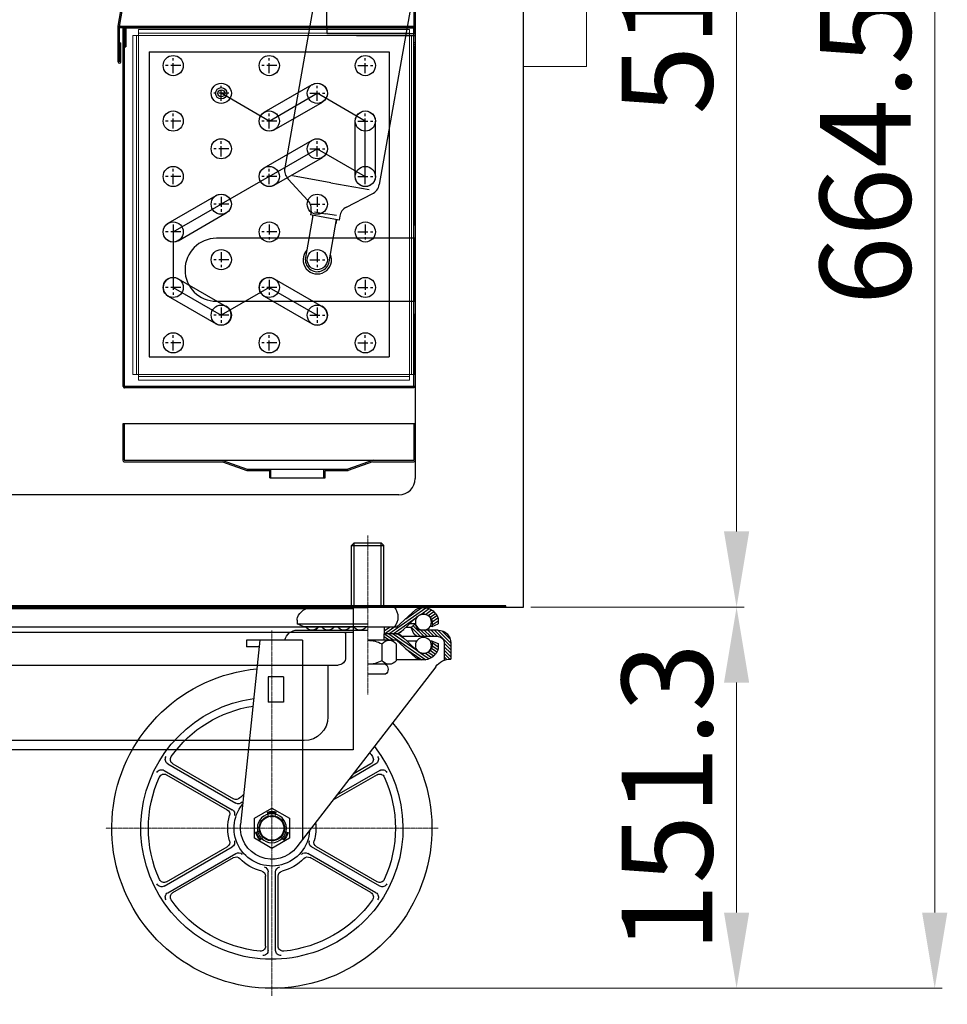
# Model space of a CAD drawing. Units: millimetres. Extents: x 49159 to 52570, y -138318 to -135613.
# Drawn here: x 52202 to 52570, y -138219 to -137828 of the extents above; entities that cross this region are included whole.
import ezdxf
from ezdxf.lldxf.tags import DXFTag

# ---------------------------------------------------------------- set-up
doc = ezdxf.new("R2010")
doc.units = ezdxf.units.MM
doc.linetypes.add('CENTER', pattern=[7, 4, -1, 1, -1])
doc.linetypes.add('CENTER2', pattern=[1.125, 0.75, -0.125, 0.125, -0.125])
for name, color, linetype in [('1', 4, 'Continuous'), ('6', 2, 'Continuous'), ('Evap 60 48', 7, 'Continuous'), ('EVAP_DUCT_82_96', 7, 'Continuous'), ('EVAP_FAN_DUCT_NE', 7, 'Continuous'), ('GEARBOX-상', 7, 'Continuous')]:
    doc.layers.add(name, color=color, linetype=linetype)
for name, color, linetype, lineweight in [('AM_4', 3, 'Continuous', 25), ('AM_4N', 3, 'Continuous', 25), ('C', 1, 'CENTER2', 13), ('DI', 3, 'Continuous', 18), ('DR', 7, 'Continuous', 25), ('粗实线', 7, 'Continuous', 25)]:
    doc.layers.add(name, color=color, linetype=linetype, lineweight=lineweight)
doc.styles.get("Standard").update_dxf_attribs({"font": 'arial.ttf'})
tags = doc.linetypes.add('HIDDEN2', pattern=[4.7625, 3.175, -1.5875]).pattern_tags.tags
tags[6:7] = [DXFTag(74, 4), DXFTag(75, 0), DXFTag(340, '0'), DXFTag(46, 0.0), DXFTag(50, 0.0), DXFTag(44, 0.0), DXFTag(45, 0.0)]
tags[4:5] = [DXFTag(74, 4), DXFTag(75, 0), DXFTag(340, '0'), DXFTag(46, 0.0), DXFTag(50, 0.0), DXFTag(44, 0.0), DXFTag(45, 0.0)]
doc.dimstyles.new('AM_ISO$0', dxfattribs={"dimtxt": 3.5, "dimasz": 2.5, "dimexe": 1, "dimexo": 1, "dimgap": 1.5, "dimtad": 1, "dimdec": 1, "dimdsep": 46, "dimtxsty": 'Standard', "dimcen": 0, "dimclrd": 256, "dimclre": 256, "dimclrt": 2, "dimadec": 0, "dimazin": 2, "dimtp": 0.1, "dimtm": 0.1, "dimtfac": 0.71, "dimtdec": 1, "dimtmove": 0, "dimatfit": 3, "dimfxl": 1, "dimlwd": -1, "dimlwe": -1, "dimarcsym": 0})

# ---------------------------------------------------------------- blocks, each defined once
blk = doc.blocks.new('SFDQWEWQEWQEWQ')
for p, q in [((120870.5, -52720.83), (120870, -52720.83)), ((120870, -52720.83), (120870, -53455.33)), ((120870.5, -52720.83), (120870.5, -53455.33)), ((120870.5, -53455.33), (120870, -53455.33))]:
    blk.add_line(p, q)
blk = doc.blocks.new('SDFWQEQWEWQEWQEWQ')
at = {"layer": 'GEARBOX-상', "color": 4}
for p, q in [((119832.61, -53021.67, 0), (119849.59, -52925.39, 0)), ((119833.6, -53021.84, 0), (119850.58, -52925.56, 0)), ((119834.58, -53022.01, 0), (119851.56, -52925.74, 0)), ((119855.51, -52926.35, 0), (119838.52, -53022.71, 0)), ((119855.51, -52926.4, 0), (119838.97, -53020.2, 0)), ((119856.5, -52926.52, 0), (119839.52, -53022.83, 0)), ((119856.49, -52926.57, 0), (119839.95, -53020.37, 0)), ((119857.48, -52926.7, 0), (119840.5, -53023.01, 0)), ((119857.48, -52926.75, 0), (119840.94, -53020.54, 0)), ((119827.2, -53020.71, 0), (119843.5, -52928.23, 0)), ((119828.63, -53018.32, 0), (119844.49, -52928.41, 0)), ((119829.17, -53021.06, 0), (119845.47, -52928.58, 0)), ((119861.42, -52927.39, 0), (119844.43, -53023.75, 0)), ((119861.41, -52927.44, 0), (119844.88, -53021.24, 0)), ((119862.41, -52927.56, 0), (119845.43, -53023.87, 0)), ((119862.4, -52927.61, 0), (119845.86, -53021.41, 0)), ((119863.39, -52927.74, 0), (119846.41, -53024.05, 0)), ((119863.38, -52927.79, 0), (119846.84, -53021.58, 0)), ((119821.78, -53019.75, 0), (119836.86, -52934.24, 0)), ((119823.22, -53017.37, 0), (119837.84, -52934.42, 0)), ((119823.75, -53020.1, 0), (119838.83, -52934.59, 0)), ((119866.8, -52937.21, 0), (119864.23, -52951.77, 0)), ((119868.03, -52937.43, 0), (119865.46, -52952.01, 0)), ((119869.26, -52937.64, 0), (119866.7, -52952.2, 0)), ((119816.81, -53016.29, 0), (119830.23, -52940.17, 0)), ((119817.79, -53016.46, 0), (119831.2, -52940.43, 0)), ((119818.34, -53019.15, 0), (119832.19, -52940.6, 0)), ((119826.15, -52968.13, 0), (119850.9, -52952.79, 0)), ((119827.35, -52968.53, 0), (119850.76, -52954.02, 0)), ((119863.34, -52952.39, 0), (119862.83, -52952.31, 0)), ((119828.55, -52968.92, 0), (119850.57, -52955.27, 0)), ((119862.9, -52954.86, 0), (119862.5, -52954.79, 0)), ((119824.56, -52972.35, 0), (119802.96, -53094.83, 0)), ((119806.69, -53059.28, 0), (119821.57, -52974.89, 0)), ((119809.69, -53049.46, 0), (119821.9, -52980.19, 0)), ((119817.98, -53009.62, 0), (119815.52, -53009.18, 0)), ((119817.79, -53016.46, 0), (119803.94, -53095, 0)), ((119855.15, -53024.32, 0), (119808.16, -53016.03, 0)), ((119818.34, -53019.15, 0), (119804.93, -53095.18, 0)), ((119821.78, -53019.75, 0), (119807.15, -53102.75, 0)), ((119823.22, -53017.37, 0), (119808.13, -53102.92, 0)), ((119823.75, -53020.1, 0), (119809.12, -53103.1, 0)), ((119816.37, -53018.8, 0), (119810.95, -53049.51, 0)), ((119827.2, -53020.71, 0), (119811.34, -53110.67, 0)), ((119828.68, -53018.05, 0), (119812.32, -53110.84, 0)), ((119829.17, -53021.06, 0), (119813.31, -53111.02, 0)), ((119832.61, -53021.67, 0), (119816.08, -53115.42, 0)), ((119833.6, -53021.84, 0), (119817.07, -53115.6, 0)), ((119834.58, -53022.01, 0), (119818.05, -53115.77, 0)), ((119821.98, -53116.55, 0), (119838.52, -53022.71, 0)), ((119821.99, -53116.5, 0), (119838.53, -53022.66, 0)), ((119822.96, -53116.72, 0), (119839.51, -53022.88, 0)), ((119822.97, -53116.67, 0), (119839.52, -53022.83, 0)), ((119823.95, -53116.89, 0), (119840.49, -53023.05, 0)), ((119823.96, -53116.85, 0), (119840.5, -53023.01, 0)), ((119827.89, -53117.54, 0), (119844.44, -53023.7, 0)), ((119827.89, -53117.59, 0), (119844.43, -53023.75, 0)), ((119828.87, -53117.76, 0), (119845.42, -53023.92, 0)), ((119828.88, -53117.71, 0), (119845.43, -53023.87, 0)), ((119829.86, -53117.89, 0), (119846.41, -53024.05, 0)), ((119829.86, -53117.94, 0), (119846.4, -53024.1, 0)), ((119815.2, -53025.42, 0), (119812.74, -53024.99, 0)), ((119808.68, -53067.2, 0), (119826.69, -53090.08, 0)), ((119809.94, -53067.23, 0), (119826.98, -53088.88, 0)), ((119811.2, -53067.28, 0), (119827.23, -53087.64, 0)), ((119838.24, -53094.7, 0), (119837.74, -53094.62, 0)), ((119838.68, -53092.24, 0), (119838.28, -53092.17, 0)), ((119836.3, -53110.16, 0), (119838.87, -53095.6, 0)), ((119837.53, -53110.38, 0), (119840.11, -53095.79, 0)), ((119838.77, -53110.59, 0), (119841.33, -53096.04, 0))]:
    blk.add_line(p, q, dxfattribs=at)
for centre, radius, start, end in [((119850.58, -52925.56, 0), 1, 350, 170), ((119856.49, -52926.57, 0), 1, 350, 170), ((119862.4, -52927.61, 0), 1, 350, 170), ((119844.49, -52928.41, 0), 1, 350, 170), ((119837.84, -52934.42, 0), 1, 350, 170), ((119868.03, -52937.43, 0), 1.25, 350, 170), ((119831.2, -52940.43, 0), 1, 350, 170), ((119830.97, -52940.3, 0), 0.75, 132.125, 170), ((119866.43, -52946.52, 0), 1.25, 170, 350), ((119857.61, -52981.77, 0), 27.42, 79.7299, 104.8785), ((119857.76, -52979.48, 0), 26.4, 78.4058, 105.3751), ((119857.94, -52979.29, 0), 27.42, 79.7299, 104.8785), ((119863.47, -52951.63, 0), 3.27, 260, 350), ((119863.49, -52951.66, 0), 2, 257.8024, 350), ((119863.47, -52951.63, 0), 0.775, 260, 350), ((119831.42, -52976.63, 0), 10, 121.7898, 170), ((119832.61, -52977.03, 0), 10, 121.7898, 170), ((119833.82, -52977.41, 0), 10, 121.7898, 170), ((119816.54, -53061.02, 0), 10, 170, 218.2102), ((119817.8, -53061.04, 0), 10, 170, 218.2102), ((119819.06, -53061.1, 0), 10, 170, 218.2102), ((119842.37, -53067.59, 0), 27.42, 235.1215, 260.2701), ((119842.27, -53067.35, 0), 26.4, 234.6249, 261.5942), ((119842.91, -53065.15, 0), 27.42, 235.1215, 260.2701), ((119803.94, -53095, 0), 1, 170, 350), ((119838.11, -53095.47, 0), 0.775, 350, 80), ((119838.14, -53095.45, 0), 2, 350, 82.1976), ((119838.11, -53095.47, 0), 3.27, 350, 80), ((119808.13, -53102.92, 0), 1, 170, 350), ((119839.14, -53101.28, 0), 1.25, 350, 170), ((119837.53, -53110.38, 0), 1.25, 170, 350), ((119812.32, -53110.84, 0), 1, 170, 350), ((119817.07, -53115.6, 0), 1, 170, 350), ((119822.97, -53116.67, 0), 1, 170, 350), ((119828.88, -53117.71, 0), 1, 170, 350)]:
    blk.add_arc(centre, radius, start, end, dxfattribs=at)
blk = doc.blocks.new('EGERGEGEGEGRGR')
at = {"layer": 'EVAP_FAN_DUCT_NE', "color": 2, "linetype": 'Continuous'}
for p, q in [((28471.13, 2578.93), (28507.75, 2786.58)), ((28507.75, 2786.58), (28507.89, 2786.56)), ((28508.24, 2786.5), (28507.92, 2786.88)), ((28508.33, 2787), (28508.24, 2787)), ((28508.24, 2786.5), (28508.24, 2787)), ((28508.25, 2786.52), (28508.25, 2786.87)), ((28508.38, 2787.02), (28588.43, 2787.02)), ((28588.43, 2787.02), (28588.43, 2786.52)), ((28588.43, 2786.52), (28588.43, 2786.52)), ((28588.43, 2777.02), (28588.43, 2786.52)), ((28588.43, 2786.52), (28588.93, 2786.52)), ((28588.93, 2786.52), (28588.93, 2757.02)), ((28578.93, 2777.02), (28588.43, 2777.02)), ((28588.43, 2777.02), (28588.43, 2777.02)), ((28588.93, 2757.02), (28578.93, 2757.02)), ((28588.93, 2749.02), (28588.93, 2757.02)), ((28588.43, 2749.02), (28588.43, 2749.02)), ((28588.43, 2744.02), (28588.43, 2749.02)), ((28588.43, 2749.02), (28588.93, 2749.02)), ((28588.93, 2749.02), (28588.93, 2744.02)), ((28588.43, 2744.02), (28588.43, 2654.02)), ((28588.93, 2744.02), (28588.93, 2654.02)), ((28588.43, 2649.02), (28588.43, 2654.02)), ((28588.93, 2654.02), (28588.93, 2649.02)), ((28588.43, 2649.02), (28588.43, 2649.02)), ((28588.93, 2649.02), (28588.43, 2649.02)), ((28588.93, 2620.87), (28588.93, 2649.02)), ((28553.93, 2578.87), (28553.93, 2620.87)), ((28553.93, 2620.87), (28588.93, 2620.87)), ((28588.93, 2620.87), (28588.93, 2578.87)), ((28471.28, 2578.91), (28471.13, 2578.93)), ((28471.13, 2564.79), (28471.13, 2578.84)), ((28471.63, 2578.84), (28471.28, 2578.91)), ((28471.63, 2578.36), (28471.63, 2578.87)), ((28471.63, 2564.79), (28471.63, 2578.84)), ((28553.93, 2578.36), (28471.63, 2578.36)), ((28553.93, 2578.87), (28553.93, 2578.36)), ((28588.43, 2578.86), (28553.93, 2578.86)), ((28588.43, 2578.36), (28553.93, 2578.36)), ((28588.93, 2578.87), (28588.43, 2578.87)), ((28588.43, 2578.86), (28588.43, 2578.87)), ((28588.43, 2578.36), (28588.43, 2578.86)), ((28471.63, 2572.29), (28472.13, 2572.29)), ((28471.63, 2564.79), (28471.63, 2572.29)), ((28472.13, 2564.79), (28472.13, 2572.29))]:
    blk.add_line(p, q, dxfattribs=at)
at = {"layer": 'EVAP_FAN_DUCT_NE', "color": 2, "linetype": 'HIDDEN2'}
for p, q in [((28471.63, 2578.84), (28508.24, 2786.5)), ((28508.24, 2786.5), (28507.89, 2786.56)), ((28522.74, 2786.5), (28508.24, 2786.5)), ((28508.24, 2786.5), (28508.24, 2786.5)), ((28508.25, 2786.52), (28508.38, 2786.52)), ((28522.74, 2787), (28508.33, 2787)), ((28508.38, 2786.52), (28508.38, 2787.02)), ((28508.38, 2786.52), (28588.43, 2786.52)), ((28514.3, 2787), (28514.3, 2786.5)), ((28517.2, 2786.5), (28517.2, 2787)), ((28522.74, 2787), (28522.74, 2786.5)), ((28522.88, 2787.02), (28522.88, 2786.52)), ((28529.98, 2787.02), (28529.98, 2786.52)), ((28532.88, 2786.52), (28532.88, 2787.02)), ((28579.98, 2787.02), (28579.98, 2786.52)), ((28582.88, 2786.52), (28582.88, 2787.02)), ((28507.1, 2779.99), (28506.6, 2780.08)), ((28588.43, 2777.02), (28588.43, 2749.02)), ((28504.57, 2765.66), (28504.08, 2765.75)), ((28588.93, 2766.52), (28588.43, 2766.52)), ((28503.57, 2762.9), (28504.06, 2762.81)), ((28588.43, 2761.52), (28588.93, 2761.52)), ((28588.93, 2744), (28588.43, 2744)), ((28588.43, 2739), (28588.93, 2739)), ((28588.93, 2691.52), (28588.43, 2691.52)), ((28490.78, 2687.48), (28490.29, 2687.57)), ((28588.43, 2686.52), (28588.93, 2686.52)), ((28489.42, 2682.64), (28489.91, 2682.56)), ((28588.93, 2658.5), (28588.43, 2658.5)), ((28588.43, 2653.5), (28588.93, 2653.5)), ((28588.43, 2649.02), (28588.43, 2578.87)), ((28588.93, 2649.02), (28588.93, 2620.87)), ((28477.31, 2611.05), (28476.81, 2611.14)), ((28476.31, 2608.28), (28476.8, 2608.19)), ((28588.93, 2601.52), (28588.43, 2601.52)), ((28473.78, 2593.95), (28474.28, 2593.86)), ((28588.43, 2596.52), (28588.93, 2596.52)), ((28473.14, 2590.31), (28473.63, 2590.22)), ((28474.14, 2593.07), (28473.64, 2593.16)), ((28553.93, 2578.86), (28471.63, 2578.86)), ((28471.13, 2571.79), (28471.63, 2571.79)), ((28471.63, 2571.79), (28472.13, 2571.79)), ((28471.13, 2566.79), (28471.63, 2566.79)), ((28471.63, 2566.79), (28472.13, 2566.79))]:
    blk.add_line(p, q, dxfattribs=at)
at = {"layer": 'EVAP_FAN_DUCT_NE', "color": 2, "linetype": 'Continuous'}
for centre, radius, start, end in [((28508.24, 2786.5), 0.502, 130, 170), ((28506.27, 2770.11), 16.53, 83.1111, 84.3444), ((28508.24, 2786.49), 0.505, 90.1041, 129.8959), ((28578.93, 2767.02), 10, 90, 270), ((28471.63, 2578.84), 0.502, 170, 180), ((28469.65, 2562.46), 16.53, 83.1111, 84.3444), ((28471.63, 2564.79), 0.502, 180, 0), ((28471.63, 2564.79), 0.002, 180, 0)]:
    blk.add_arc(centre, radius, start, end, dxfattribs=at)
at = {"layer": 'EVAP_FAN_DUCT_NE', "color": 2, "linetype": 'HIDDEN2'}
blk.add_arc((28508.24, 2786.5), 0.002, 130, 170, dxfattribs=at)
at = {"layer": 'EVAP_FAN_DUCT_NE', "color": 2, "linetype": 'Continuous'}
blk.add_open_spline([(28508.25, 2786.87), (28508.27, 2786.92), (28508.29, 2786.96), (28508.34, 2787.01), (28508.36, 2787.02), (28508.38, 2787.02)], degree=3, knots=[0, 0, 0, 0, 0.5, 0.5, 1, 1, 1, 1], dxfattribs=at)
blk = doc.blocks.new('EGEGEGEGEHGEHEHTH')
blk.add_blockref('EGERGEGEGEGRGR', (0, 0))
at = {"layer": 'DR', "color": 6}
blk.add_blockref('SDFWQEQWEWQEWQEWQ', (-91363.87, 55710.57, 0), dxfattribs=at)
blk = doc.blocks.new('REERER')
at = {"layer": 'Evap 60 48', "color": 1, "linetype": 'CENTER'}
for p, q in [((5544.31, 9861.85), (5544.31, 9855.85)), ((5541.31, 9858.85), (5547.31, 9858.85))]:
    blk.add_line(p, q, dxfattribs=at)
blk = doc.blocks.new('EGERGEGEHGHRHRHR')
at = {"color": 3}
for p, q in [((34778.37, 3398.09), (34778.37, 3277.09)), ((34778.37, 3398.09), (34873.62, 3398.09)), ((34873.62, 3398.09), (34873.62, 3277.09)), ((34778.37, 3277.09), (34873.62, 3277.09))]:
    blk.add_line(p, q, dxfattribs=at)
at = {"layer": '粗实线'}
for centre in [(34787.9, 3392.59), (34826, 3392.59), (34864.1, 3392.59), (34806.95, 3381.59), (34845.05, 3381.59), (34787.9, 3370.59), (34826, 3370.59), (34864.1, 3370.59), (34806.95, 3359.59), (34845.05, 3359.59), (34787.9, 3348.59), (34826, 3348.59), (34864.1, 3348.59), (34806.95, 3337.59), (34845.05, 3337.59), (34787.9, 3326.59), (34826, 3326.59), (34864.1, 3326.59), (34806.95, 3315.59), (34845.05, 3315.59), (34787.9, 3304.59), (34826, 3304.59), (34864.1, 3304.59), (34806.95, 3293.59), (34845.05, 3293.59), (34787.9, 3282.59), (34826, 3282.59), (34864.1, 3282.59)]:
    blk.add_circle(centre, 4, dxfattribs=at)
at = {"rotation": 180}
for p in [(40332.21, 13251.44), (40370.31, 13251.44), (40351.26, 13240.44), (40332.21, 13229.44), (40370.31, 13229.44), (40351.26, 13218.44), (40332.21, 13207.44), (40370.31, 13207.44), (40332.21, 13141.44), (40370.31, 13141.44)]:
    blk.add_blockref('REERER', p, dxfattribs=at)
at = {"xscale": -1, "rotation": 180}
for p in [(29319.79, 13251.44), (29300.74, 13240.44), (29319.79, 13229.44), (29300.74, 13218.44), (29319.79, 13207.44), (29319.79, 13141.44)]:
    blk.add_blockref('REERER', p, dxfattribs=at)
at = {"xscale": -1}
for p in [(40351.26, -6521.26), (40332.21, -6532.26), (40370.31, -6532.26), (40351.26, -6543.26), (40332.21, -6554.26), (40370.31, -6554.26), (40351.26, -6565.26)]:
    blk.add_blockref('REERER', p, dxfattribs=at)
for p in [(29300.74, -6521.26), (29319.79, -6532.26), (29300.74, -6543.26), (29319.79, -6554.26), (29300.74, -6565.26)]:
    blk.add_blockref('REERER', p)
blk = doc.blocks.new('ERFGEREERER')
at = {"layer": 'AM_4N'}
blk.add_line((94769.73, -2467.37), (94750.68, -2456.37), dxfattribs=at)
at = {"layer": '粗实线', "color": 6}
for p, q in [((94771.73, -2463.91), (94752.68, -2452.91)), ((94767.73, -2470.83), (94748.68, -2459.83))]:
    blk.add_line(p, q, dxfattribs=at)
for centre, start, end in [((94750.68, -2456.37), 58.5504, 241.4496), ((94769.73, -2467.37), 239.9683, 60.0317)]:
    blk.add_arc(centre, 4, start, end, dxfattribs=at)
blk = doc.blocks.new('EGEGEGEE')
at = {"color": 7, "linetype": 'Continuous', "lineweight": 15}
for p, q in [((37648.9, 3524.31, 0), (37648.9, 3389.81, 0)), ((37648.9, 3524.31, 0), (37650.4, 3524.31, 0)), ((37650.4, 3524.31, 0), (37650.4, 3389.81, 0)), ((37651.2, 3524.31, 0), (37650.4, 3524.31, 0)), ((37651.2, 3526.61, 0), (37651.2, 3525.11, 0)), ((37758.6, 3526.61, 0), (37651.2, 3526.61, 0)), ((37758.6, 3525.11, 0), (37651.2, 3525.11, 0)), ((37651.2, 3525.11, 0), (37651.2, 3524.31, 0)), ((37651.2, 3389.81, 0), (37651.2, 3524.31, 0)), ((37651.2, 3524.31, 0), (37758.6, 3524.31, 0)), ((37758.6, 3526.61, 0), (37758.6, 3525.11, 0)), ((37758.6, 3524.31, 0), (37758.6, 3525.11, 0)), ((37759.4, 3524.31, 0), (37758.6, 3524.31, 0)), ((37758.6, 3524.31, 0), (37758.6, 3389.81, 0)), ((37760.9, 3524.31, 0), (37759.4, 3524.31, 0)), ((37759.4, 3389.81, 0), (37759.4, 3524.31, 0)), ((37760.9, 3389.81, 0), (37760.9, 3524.31, 0)), ((37648.9, 3389.81, 0), (37650.4, 3389.81, 0)), ((37650.4, 3389.81, 0), (37651.2, 3389.81, 0)), ((37758.6, 3389.81, 0), (37651.2, 3389.81, 0)), ((37651.2, 3389.81, 0), (37651.2, 3389.01, 0)), ((37651.2, 3387.51, 0), (37651.2, 3389.01, 0)), ((37651.2, 3389.01, 0), (37758.6, 3389.01, 0)), ((37651.2, 3387.51, 0), (37758.6, 3387.51, 0)), ((37758.6, 3389.01, 0), (37758.6, 3389.81, 0)), ((37758.6, 3389.81, 0), (37759.4, 3389.81, 0)), ((37758.6, 3387.51, 0), (37758.6, 3389.01, 0)), ((37760.9, 3389.81, 0), (37759.4, 3389.81, 0))]:
    blk.add_line(p, q, dxfattribs=at)
at = {"color": 3}
for p, q in [((37703.02, 3490.31, 0), (37683.97, 3501.31, 0)), ((37741.12, 3490.31, 0), (37722.07, 3501.31, 0)), ((37722.07, 3479.31, 0), (37741.12, 3468.31, 0)), ((37703.03, 3468.31, 0), (37683.98, 3457.31, 0)), ((37664.92, 3446.31, 0), (37664.92, 3424.31, 0)), ((37703.02, 3424.31, 0), (37683.97, 3413.31, 0))]:
    blk.add_line(p, q, dxfattribs=at)
blk.add_blockref('EGERGEGEHGHRHRHR', (2877.03, 119.72, 0))
at = {"color": 1, "xscale": -1}
for p in [(132472.76, 5957.68, 0), (132472.76, 5935.68, 0), (132434.66, 5913.68, 0)]:
    blk.add_blockref('ERFGEREERER', p, dxfattribs=at)
at = {"color": 1, "xscale": -1, "rotation": 59.99999999999994}
blk.add_blockref('ERFGEREERER', (82989.18, 86774.99, 0), dxfattribs=at)
at = {"color": 1, "rotation": 180}
for p in [(132434.65, 956.94, 0), (132472.75, 956.94, 0)]:
    blk.add_blockref('ERFGEREERER', p, dxfattribs=at)
blk = doc.blocks.new('dfgfwere6')
at = {"color": 2}
for p, q in [((117576.54, -53229.38), (117592.48, -53229.38)), ((117580.16, -53229.38), (117580.16, -53264.38)), ((117589.68, -53229.38), (117589.68, -53264.38)), ((117579.16, -53257.78), (117580.16, -53257.78)), ((117579.16, -53259.3), (117579.16, -53257.78)), ((117590.68, -53257.78), (117589.68, -53257.78)), ((117590.68, -53259.3), (117590.68, -53257.78)), ((117580.16, -53259.3), (117579.67, -53259.3)), ((117589.68, -53259.3), (117590.17, -53259.3)), ((117577.16, -53263.3), (117568, -53270.29)), ((117578.71, -53264.38), (117591.27, -53264.38)), ((117592.65, -53263.28), (117601.83, -53270.29)), ((117565.87, -53274.38), (117565.87, -53346.18)), ((117603.97, -53274.38), (117603.97, -53346.18)), ((117584.92, -53348.78), (117569.46, -53348.78)), ((117584.92, -53348.78), (117600.37, -53348.78)), ((117577.19, -53357.28), (117568, -53350.27)), ((117592.65, -53357.28), (117601.83, -53350.27)), ((117579.16, -53361.25), (117579.16, -53362.78)), ((117584.92, -53362.78), (117579.16, -53362.78)), ((117580.16, -53362.78), (117580.16, -53379.78)), ((117580.16, -53363.05), (117580.16, -53362.78)), ((117580.47, -53361.25), (117584.92, -53361.25)), ((117589.37, -53361.25), (117584.92, -53361.25)), ((117590.68, -53362.78), (117584.92, -53362.78)), ((117589.68, -53362.78), (117589.68, -53364.43)), ((117589.68, -53379.78), (117589.68, -53362.78)), ((117590.68, -53361.25), (117590.68, -53362.78))]:
    blk.add_line(p, q, dxfattribs=at)
for radius in [4.76, 4.01]:
    blk.add_circle((117584.92, -53264.38), radius, dxfattribs=at)
for centre, radius, start, end in [((117584.92, -53229.38), 4.76, 0, 180), ((117574.16, -53259.3), 5, 307.326, 0), ((117595.68, -53259.3), 5, 180, 232.674), ((117570.87, -53274.38), 5, 124.9839, 180), ((117598.97, -53274.38), 5, 0, 55.0161), ((117570.87, -53346.18), 5, 180, 235.0161), ((117598.97, -53346.18), 5, 304.9839, 0), ((117574.16, -53361.25), 5, 0, 52.674), ((117595.68, -53361.25), 5, 127.326, 180), ((117584.92, -53379.78), 5.65, 147.4027, 32.5973), ((117584.92, -53379.78), 4.76, 180, 0)]:
    blk.add_arc(centre, radius, start, end, dxfattribs=at)
blk = doc.blocks.new('regergergggggg')
at = {"layer": 'EVAP_DUCT_82_96', "color": 7, "linetype": 'Continuous'}
for p, q in [((219615.37, -36609.01), (219614.86, -36609.01)), ((219614.86, -36609.01), (219614.86, -36609.02)), ((219614.86, -36751.31), (219614.86, -36609.02)), ((219615.37, -36609.01), (219615.37, -36608.51)), ((219615.37, -36608.51), (219695.66, -36608.51)), ((219695.66, -36608.51), (219695.66, -36609.01)), ((219695.66, -36608.51), (219730.16, -36608.51)), ((219695.66, -36609.01), (219695.66, -36611.31)), ((219695.66, -36609.01), (219730.16, -36609.01)), ((219695.66, -36611.31), (219730.16, -36611.31)), ((219730.16, -36608.51), (219730.16, -36609.01)), ((219730.16, -36609.01), (219730.66, -36609.01)), ((219730.16, -36609.01), (219730.16, -36609.01)), ((219730.16, -36611.31), (219730.16, -36611.31)), ((219730.16, -36616.31), (219730.16, -36611.31)), ((219730.16, -36611.31), (219730.66, -36611.31)), ((219730.66, -36611.31), (219730.66, -36609.01)), ((219730.66, -36611.31), (219730.66, -36616.31)), ((219730.16, -36687.51), (219730.16, -36616.31)), ((219730.66, -36687.51), (219730.66, -36616.31)), ((219730.16, -36692.51), (219730.16, -36687.51)), ((219730.66, -36687.51), (219730.66, -36692.51)), ((219730.16, -36692.51), (219651.86, -36692.51)), ((219730.16, -36692.51), (219730.16, -36692.51)), ((219730.66, -36692.51), (219730.16, -36692.51)), ((219730.66, -36717.51), (219730.66, -36692.51)), ((219651.86, -36717.51), (219730.16, -36717.51)), ((219730.16, -36717.51), (219730.16, -36717.51)), ((219730.16, -36722.51), (219730.16, -36717.51)), ((219730.16, -36717.51), (219730.66, -36717.51)), ((219730.66, -36717.51), (219730.66, -36722.51)), ((219730.16, -36746.31), (219730.16, -36722.51)), ((219730.66, -36746.31), (219730.66, -36722.51)), ((219730.16, -36751.31), (219730.16, -36746.31)), ((219730.66, -36746.31), (219730.66, -36751.31)), ((219615.37, -36751.31), (219614.86, -36751.31)), ((219615.36, -36751.31), (219615.01, -36751.67)), ((219615.37, -36751.67), (219615.37, -36751.31)), ((219615.37, -36751.67), (219615.37, -36751.81)), ((219615.37, -36751.81), (219615.5, -36751.81)), ((219730.16, -36751.81), (219615.5, -36751.81)), ((219730.16, -36751.31), (219730.16, -36751.31)), ((219730.16, -36751.31), (219730.16, -36751.81)), ((219730.66, -36751.31), (219730.16, -36751.31))]:
    blk.add_line(p, q, dxfattribs=at)
at = {"layer": 'EVAP_DUCT_82_96', "color": 7, "linetype": 'HIDDEN2'}
for p, q in [((219614.86, -36609.02), (219615.36, -36609.02)), ((219615.36, -36609.01), (219615.36, -36609.02)), ((219615.36, -36751.31), (219615.36, -36609.02)), ((219615.37, -36609.01), (219615.37, -36616.51)), ((219615.37, -36609.01), (219695.66, -36609.01)), ((219615.87, -36609.01), (219615.87, -36616.51)), ((219730.16, -36611.31), (219730.16, -36609.01)), ((219730.66, -36615.01), (219730.16, -36615.01)), ((219615.36, -36616.81), (219614.86, -36616.81)), ((219615.37, -36616.51), (219615.87, -36616.51)), ((219730.66, -36615.81), (219730.16, -36615.81)), ((219730.16, -36619.01), (219730.66, -36619.01)), ((219614.86, -36619.71), (219615.36, -36619.71)), ((219730.16, -36620.81), (219730.66, -36620.81)), ((219615.36, -36660.31), (219614.86, -36660.31)), ((219614.86, -36663.81), (219615.36, -36663.81)), ((219730.66, -36672.31), (219730.16, -36672.31)), ((219730.16, -36677.31), (219730.66, -36677.31)), ((219730.16, -36717.51), (219730.16, -36692.51)), ((219615.36, -36702.75), (219614.86, -36702.75)), ((219615.36, -36702.75), (219614.86, -36702.75)), ((219615.36, -36712.75), (219614.86, -36712.75)), ((219615.36, -36719.75), (219614.86, -36719.75)), ((219615.36, -36719.75), (219614.86, -36719.75)), ((219730.66, -36726.31), (219730.16, -36726.31)), ((219615.36, -36729.75), (219614.86, -36729.75)), ((219730.16, -36731.31), (219730.66, -36731.31)), ((219615.36, -36736.75), (219614.86, -36736.75)), ((219615.36, -36736.75), (219614.86, -36736.75)), ((219730.66, -36742.31), (219730.16, -36742.31)), ((219615.36, -36746.75), (219614.86, -36746.75)), ((219730.16, -36746.31), (219730.66, -36746.31)), ((219615.5, -36751.31), (219615.37, -36751.31)), ((219615.37, -36751.31), (219615.5, -36751.31)), ((219615.5, -36751.31), (219615.5, -36751.81)), ((219730.16, -36751.31), (219615.5, -36751.31)), ((219624.86, -36751.81), (219624.86, -36751.31)), ((219625, -36751.81), (219625, -36751.31))]:
    blk.add_line(p, q, dxfattribs=at)
at = {"layer": 'EVAP_DUCT_82_96', "color": 7, "linetype": 'Continuous'}
for centre, radius, start, end in [((219615.37, -36609.01), 0.502, 90, 180), ((219651.86, -36705.01), 12.5, 90, 270), ((219615.37, -36751.31), 0.502, 180, 225), ((219615.37, -36751.31), 0.502, 225, 270), ((219615.37, -36751.31), 0.002, 180, 225)]:
    blk.add_arc(centre, radius, start, end, dxfattribs=at)
at = {"layer": 'EVAP_DUCT_82_96', "color": 7, "linetype": 'HIDDEN2'}
for radius, end in [(0.002, 180), (0.502, 90)]:
    blk.add_arc((219615.37, -36609.01), radius, 0, end, dxfattribs=at)
at = {"layer": 'EVAP_DUCT_82_96', "color": 7, "linetype": 'Continuous'}
blk.add_open_spline([(219615.5, -36751.81), (219615.48, -36751.81), (219615.45, -36751.8), (219615.41, -36751.75), (219615.39, -36751.71), (219615.37, -36751.67)], degree=3, knots=[0, 0, 0, 0, 0.5, 0.5, 1, 1, 1, 1], dxfattribs=at)
blk = doc.blocks.new('A$C7DB9325C')
h = blk.add_hatch()
h.set_pattern_fill('ANSI31', color=4, scale=0.3, style=0)
h.set_pattern_definition([(45, (-255.1919, -183.1203), (-0.6735192, 0.6735192), [])])
h.paths.add_polyline_path([(-80.87, 119.59), (-79.7, 122.09), (-81.36, 123.54), (-82.5, 121.04), (-90.4, 121.04, 0.414214), (-95.5, 115.94), (-95.5, 109.55, -0.094916), (-92.9, 109.12), (-92.9, 115.94, -0.414214), (-90.4, 118.44), (-82.68, 118.44, 0.291473)])
for p, q in [((-68.85, 154.59), (-67.85, 155.59)), ((-68.85, 130.19), (-68.85, 154.59)), ((-56.15, 154.59), (-68.85, 154.59)), ((-57.15, 155.59), (-67.85, 155.59)), ((-56.15, 154.59), (-57.15, 155.59)), ((-56.15, 130.19), (-56.15, 154.59)), ((-74, 122.19), (-81.6, 129.16)), ((-73, 130.19), (-62.5, 130.19)), ((-52, 130.19), (-62.5, 130.19)), ((-75.92, 120.42), (-82.18, 126.41)), ((-90.5, 124.98), (-90.5, 123.49)), ((-88.1, 122.49), (-90.5, 123.49)), ((-88.1, 123.89), (-88.1, 122.49)), ((-88.1, 122.49), (-87.27, 122.49)), ((-82.5, 121.04), (-81.36, 123.54)), ((-81.36, 123.54), (-79.7, 122.09)), ((-81.36, 123.54), (-79.17, 123.54)), ((-79.7, 122.09), (-77.67, 122.09)), ((-74, 122.19), (-62.5, 122.19)), ((-74, 122.19), (-69, 122.19)), ((-69, 122.19), (-69, 119.59)), ((-34.5, 123.49), (-62.5, 123.49)), ((-36.9, 122.49), (-62.5, 122.49)), ((-51.57, 122.49), (-62.5, 122.49)), ((-42, 121.03), (-43.07, 122.49)), ((-42, 121.03), (-43.07, 122.49)), ((-36.9, 122.49), (-34.5, 123.49)), ((-34.5, 124.98), (-34.5, 123.49)), ((-90.4, 121.04), (-82.5, 121.04)), ((-90.4, 118.44), (-76.25, 118.44)), ((-82.18, 112.76), (-75.92, 118.75)), ((-73.85, 119.59), (-69, 119.59)), ((-73.85, 119.59), (-69, 119.59)), ((-69, 116.99), (-69, 119.59)), ((-34.6, 121.04), (-62.5, 121.04)), ((-95.5, 115.94), (-95.5, 109.54)), ((-92.9, 115.94), (-92.9, 109.12)), ((-88.1, 116.69), (-90.5, 115.69)), ((-90.5, 115.69), (-90.5, 114.19)), ((-88.1, 116.69), (-88.1, 115.29)), ((-88.1, 116.69), (-87.27, 116.69)), ((-81.93, 116.69), (-78.08, 116.69)), ((-74, 116.99), (-81.6, 110.01)), ((-74, 116.99), (-62.5, 116.99)), ((-74, 116.99), (-73, 116.99)), ((-73.82, 115.57), (-73.82, 108.9)), ((-70.99, 116.99), (-62.5, 116.99)), ((-68.16, 115.57), (-68.16, 108.9)), ((-36.68, 117.04), (-14.5, 117.04)), ((-36.68, 117.04), (-14.5, 117.04)), ((-36.68, 117.04), (-36.68, 37.94)), ((-19.77, 117.04), (-12.09, 43.95)), ((-19.5, 114.44), (-14.5, 114.44)), ((-14.5, 117.04), (-14.5, 114.44)), ((-95.5, 109.54), (-94.87, 109.54)), ((-89.55, 106.53), (-34.42, 35.01)), ((-84.6, 109.19), (-73.82, 109.19)), ((-70.99, 107.49), (-62.5, 107.49)), ((-70.99, 107.49), (-62.5, 107.49)), ((-69.62, 103.49), (-62.5, 103.49)), ((-29.12, 102.44), (-29.12, 92.44)), ((-23.09, 102.44), (-23.09, 92.44)), ((-65.78, 68), (-55.1, 61.83)), ((-63.77, 67.99), (-56.7, 63.91)), ((16.78, 68), (-10.24, 52.4)), ((14.77, 67.99), (-9.32, 54.09)), ((-67.28, 65.4), (-50.29, 55.59)), ((-66.27, 63.66), (-48.68, 53.51)), ((18.28, 65.4), (-8.74, 49.8)), ((17.27, 63.66), (-6.82, 49.76)), ((-25.79, 47.26), (-26.22, 48.87)), ((-23.21, 47.26), (-22.78, 48.87)), ((-29.33, 41.14), (-30.93, 40.71)), ((-19.71, 41.15), (-18.07, 40.71)), ((-28.04, 38.9), (-29.21, 37.73)), ((-20.99, 38.93), (-19.79, 37.73)), ((-67.28, 19.47), (-40.26, 35.07)), ((-66.27, 21.21), (-42.18, 35.11)), ((-65.78, 16.87), (-38.76, 32.47)), ((16.78, 16.87), (-10.24, 32.47)), ((18.28, 19.47), (-8.74, 35.07)), ((17.27, 21.21), (-6.82, 35.11)), ((-63.77, 16.88), (-39.68, 30.78)), ((14.77, 16.88), (-9.32, 30.78)), ((-27, -4.35), (-27, 23.46)), ((-26, -6.09), (-26, 25.1)), ((-23, -6.09), (-23, 25.1)), ((-22, -4.35), (-22, 23.46))]:
    blk.add_line(p, q)
at = {"color": 4}
for p, q in [((-67.85, 130.19), (-67.85, 155.59)), ((-57.15, 130.19), (-57.15, 155.59)), ((-85.39, 127.29), (-87.87, 129.03)), ((-83.55, 127.22), (-86.87, 129.55)), ((-70.89, 119.59), (-85.62, 129.9)), ((-77.65, 125.54), (-83.96, 129.95)), ((-88.1, 124.31), (-90.36, 125.89)), ((-87.79, 125.31), (-89.95, 126.82)), ((-87.26, 126.16), (-89.39, 127.66)), ((-86.48, 126.84), (-88.71, 128.4)), ((-72.64, 119.59), (-81.61, 125.87)), ((-88.1, 123.09), (-90.5, 124.77)), ((-74.48, 119.65), (-76.87, 121.33)), ((-69.15, 119.59), (-72.86, 122.19)), ((-69, 120.7), (-71.12, 122.19)), ((-70.89, 119.59), (-85.62, 109.27)), ((-72.64, 119.59), (-81.61, 113.3)), ((-74.48, 119.52), (-76.87, 117.84)), ((-69.15, 119.59), (-72.86, 116.99)), ((-69, 118.47), (-71.12, 116.99)), ((-88.1, 116.08), (-90.5, 114.4)), ((-88.1, 114.86), (-90.36, 113.28)), ((-87.79, 113.86), (-89.95, 112.35)), ((-77.65, 113.63), (-83.96, 109.22)), ((-87.26, 113.01), (-89.39, 111.51)), ((-86.48, 112.33), (-88.71, 110.78)), ((-85.39, 111.88), (-87.87, 110.14)), ((-83.55, 111.95), (-86.87, 109.62))]:
    blk.add_line(p, q, dxfattribs=at)
at = {"color": 7}
blk.add_line((-72, 122.19), (-62.5, 122.19), dxfattribs=at)
at = {"linetype": 'ByBlock'}
for p, q in [((-29.12, 102.44), (-23.09, 102.44)), ((-29.12, 92.44), (-23.09, 92.44))]:
    blk.add_line(p, q, dxfattribs=at)
blk.add_lwpolyline([(-24.5, 50.44), (-31.43, 46.44), (-31.43, 38.44), (-24.5, 34.44), (-17.57, 38.44), (-17.57, 46.44)], close=True)
for centre, radius in [((-84.6, 124.21), 3.18), ((-84.6, 114.96), 3.18), ((-24.5, 42.44), 5.76)]:
    blk.add_circle(centre, radius)
for centre, radius, start, end in [((-84.6, 123.89), 6.1, 62.9127, 159.3065), ((-82.28, 128.43), 1, 47.4517, 62.9127), ((-68.42, 126.19), 6.08, 138.8879, 221.1121), ((-56.58, 126.19), 6.08, 38.6571, 41.1121), ((-40.4, 123.89), 6.1, 20.6935, 90), ((-87.5, 124.98), 3, 159.3065, 180), ((-88.5, 125.15), 2, 162.0302, 180), ((-84.6, 123.89), 3.5, 46.2371, 180), ((-37.5, 124.98), 3, 0, 20.6935), ((-59.45, 124.21), 3.17, 212.8314, 327.1686), ((-53.1, 124.21), 3.17, 212.8314, 327.1686), ((-46.75, 124.21), 3.17, 212.8314, 327.1686), ((-40.4, 124.21), 3.17, 212.8314, 327.1686), ((-90.4, 115.94), 5.1, 90, 180), ((-90.4, 115.94), 2.5, 90, 180), ((-82.68, 120.44), 2, 270, 335), ((-73.85, 122.59), 3, 226.2371, 270), ((-73.85, 116.59), 3, 90, 133.7629), ((-34.6, 115.94), 5.1, 12.4558, 90), ((-87.5, 114.19), 3, 180, 200.6935), ((-84.6, 115.29), 3.5, 180, 313.7629), ((-70.99, 113.45), 3.53, 36.769, 143.231), ((-62.5, 104.99), 12, 90, 118.1319), ((-95.3, 102.55), 7, 34.6833, 91.6384), ((-84.6, 115.29), 6.1, 200.6935, 297.0873), ((-82.28, 110.74), 1, 297.0873, 312.5483), ((-24.5, 42.44), 63.5, 138.8757, 84.6485), ((-70.99, 111.02), 3.53, 216.769, 323.231), ((-68.12, 105.49), 2.5, 126.8699, 233.1301), ((-62.5, 119.49), 12, 241.8681, 270), ((-24.5, 42.44), 52, 141.4093, 82.0925), ((-24.5, 42.44), 49, 35.4942, 81.2222), ((-64.78, 69.73), 2, 145.8749, 240), ((-62.77, 69.72), 2, 144.5058, 240), ((-24.5, 42.44), 49, 142.2718, 144.5058), ((13.77, 69.72), 2, 300, 35.4942), ((15.78, 69.73), 2, 300, 34.1251), ((-24.5, 42.44), 49, 155.4942, 204.5058), ((-68.28, 63.67), 2, 60, 154.1251), ((-67.27, 61.93), 2, 60, 155.4942), ((18.27, 61.93), 2, 24.5058, 120), ((19.28, 63.67), 2, 25.8749, 120), ((-24.5, 42.44), 49, 335.4942, 24.5058), ((-24.5, 42.44), 17.5, 43.3424, 50.4236), ((-24.5, 42.44), 15, 183.3343, 39.5698), ((-11.24, 54.13), 2, 221.4167, 300), ((-10.32, 55.82), 2, 223.3424, 300), ((-24.5, 42.44), 5, 105, 104.9909), ((-24.5, 42.44), 4.76, 105, 75), ((-24.5, 42.44), 6.66, 75, 105), ((-24.5, 42.44), 6.28, 75, 105), ((-7.74, 48.07), 2, 120, 198.5833), ((-5.82, 48.02), 2, 120, 196.6576), ((-24.5, 42.44), 17.5, 343.3424, 16.6576), ((-24.5, 42.44), 17.5, 172.7093, 196.6576), ((-24.52, 42.64), 12.5, 217.621, 5.9996), ((-24.5, 42.44), 6.66, 195, 225), ((-24.5, 42.44), 6.28, 195, 225), ((-24.5, 42.44), 6.28, 315, 345), ((-24.5, 42.44), 6.66, 315, 345), ((-43.18, 36.85), 2, 300, 16.6576), ((-41.26, 36.8), 2, 300, 18.5833), ((-7.74, 36.8), 2, 161.4167, 240), ((-5.82, 36.85), 2, 163.3424, 240), ((-37.76, 30.74), 2, 41.4167, 120), ((-11.24, 30.74), 2, 60, 138.5833), ((-38.68, 29.05), 2, 43.3424, 120), ((-24.5, 42.44), 17.5, 223.3424, 256.6576), ((-24.5, 42.44), 17.5, 283.3424, 316.6576), ((-10.32, 29.05), 2, 60, 136.6576), ((-29, 23.46), 2, 0, 76.6576), ((-28, 25.1), 2, 0, 78.5833), ((-21, 25.1), 2, 101.4167, 180), ((-20, 23.46), 2, 103.3424, 180), ((-68.28, 21.2), 2, 205.8749, 300), ((-67.27, 22.94), 2, 204.5058, 300), ((18.27, 22.94), 2, 240, 335.4942), ((19.28, 21.2), 2, 240, 334.1251), ((-64.78, 15.14), 2, 120, 214.1251), ((-62.77, 15.15), 2, 120, 215.4942), ((13.77, 15.15), 2, 324.5058, 60), ((15.78, 15.14), 2, 325.8749, 60), ((-24.5, 42.44), 49, 215.4942, 264.5058), ((-24.5, 42.44), 49, 275.4942, 324.5058), ((-29, -4.35), 2, 264.5058, 0), ((-28, -6.09), 2, 265.8749, 0), ((-21, -6.09), 2, 180, 274.1251), ((-20, -4.35), 2, 180, 275.4942)]:
    blk.add_arc(centre, radius, start, end)
at = {"layer": '1', "color": 7}
blk.add_line((-80.87, 119.59), (-79.7, 122.09), dxfattribs=at)
blk.add_arc((-24.5, 67.09), 20.09, 266.4845, 273.5155, dxfattribs=at)
at = {"layer": '6'}
for p, q in [((-84.6, 129.99), (-73.17, 129.99)), ((-40.4, 129.99), (-62.5, 129.99))]:
    blk.add_line(p, q, dxfattribs=at)
at = {"layer": 'C', "color": 1, "linetype": 'CENTER', "ltscale": 0.05}
for p, q in [((-62.5, 158.59), (-62.5, 95.51)), ((-24.5, 120.91), (-24.5, -24.06)), ((-90.47, 42.44), (41.47, 42.44))]:
    blk.add_line(p, q, dxfattribs=at)
at = {"layer": 'Defpoints', "color": 0, "linetype": 'ByBlock'}
for p in [(-79.7, 122.09), (-79.7, 122.09), (-90.4, 121.04), (-90.4, 121.04), (-82.5, 121.04), (-82.5, 121.04), (-82.5, 121.04), (-82.5, 121.04), (-34.6, 121.04), (-34.6, 121.04), (-34.6, 121.04), (-34.6, 121.04), (-34.6, 121.04), (-34.6, 121.04), (-34.6, 121.04), (-34.6, 121.04), (-14.5, 117.04), (-14.5, 117.04), (-95.5, 110.54), (-95.5, 109.74), (-26.12, 48.5), (-22.88, 48.5), (-22, 38.11), (-24.5, 29.94)]:
    blk.add_point(p, dxfattribs=at)
blk = doc.blocks.new('A$C0B4E5D02')
at = {"color": 0, "ltscale": 10}
for p, q in [((-260.14, 22.83), (-260.14, -33.87)), ((239.86, 22.83), (-260.14, 22.83)), ((239.86, 22.13), (-260.14, 22.13)), ((239.86, 22.83), (239.86, -33.87)), ((239.86, -33.87), (-260.14, -33.87))]:
    blk.add_line(p, q, dxfattribs=at)
blk = doc.blocks.new('A$C34CC47C8')
at = {"layer": 'C'}
blk.add_line((-37.99, -37.48), (-37.99, -95.08), dxfattribs=at)
at = {"layer": 'DR'}
for p, q in [((-287.99, -42.84), (-287.99, -44.84)), ((-287.99, -42.84), (209.51, -42.84)), ((-287.99, -42.84), (-287.99, -44.84)), ((209.51, -42.84), (212.01, -42.84)), ((212.01, -42.84), (237.01, -42.84)), ((-37.99, -44.84), (-287.99, -44.84)), ((-284.99, -45.34), (-284.99, -54.84)), ((207.01, -45.34), (207.01, -54.84)), ((209.01, -45.34), (209.01, -54.84)), ((209.51, -44.84), (212.01, -44.84)), ((212.01, -44.84), (237.01, -44.84)), ((240.01, -71.84), (240.01, -47.84)), ((242.01, -71.84), (242.01, -47.84)), ((-37.99, -57.84), (-281.99, -57.84)), ((-277.99, -58.34), (-277.99, -78.34)), ((-37.99, -55.84), (202.51, -55.84)), ((200.01, -58.34), (200.01, -78.34)), ((202.01, -58.34), (202.01, -78.34)), ((202.51, -55.84), (206.01, -55.84)), ((202.51, -57.84), (206.01, -57.84)), ((240.01, -72.84), (202.01, -72.84)), ((240.01, -72.84), (241.01, -72.84)), ((-37.99, -83.84), (197.61, -83.84)), ((-37.99, -85.84), (192.51, -85.84)), ((-268.49, -87.84), (143.51, -87.84)), ((144.01, -88.34), (144.01, -90.34)), ((151.86, -87.98), (149.89, -89.96)), ((152.21, -87.84), (192.51, -87.84)), ((144.51, -90.84), (147.76, -90.84))]:
    blk.add_line(p, q, dxfattribs=at)
for centre, radius, start, end in [((209.51, -45.34), 2.5, 90, 180), ((237.01, -47.84), 5, 0, 90), ((-285.49, -45.34), 0.5, 0, 90), ((209.51, -45.34), 0.5, 90, 180), ((237.01, -47.84), 3, 0, 90), ((-281.99, -54.84), 3, 180, 270), ((-278.49, -58.34), 0.5, 0, 90), ((202.51, -58.34), 2.5, 90, 180), ((202.51, -58.34), 0.5, 90, 180), ((202.51, -58.34), 0.5, 90, 180), ((206.01, -54.84), 3, 270, 0), ((206.01, -54.84), 1, 270, 0), ((241.01, -71.84), 1, 180, 0), ((-268.49, -78.34), 9.5, 180, 270), ((192.51, -78.34), 9.5, 270, 0), ((192.51, -78.34), 7.5, 270, 0), ((143.51, -88.34), 0.5, 0, 90), ((152.21, -88.34), 0.5, 90, 135), ((144.51, -90.34), 0.5, 180, 270), ((147.76, -87.84), 3, 270, 315)]:
    blk.add_arc(centre, radius, start, end, dxfattribs=at)
blk = doc.blocks.new('*D264')
at = {"layer": 'Defpoints', "color": 0, "transparency": 16777216}
for p in [(52402.11, -137547.6), (52486.7, -137547.6), (52402.11, -138061)]:
    blk.add_point(p, dxfattribs=at)
at = {"layer": 'DI', "color": 3, "transparency": 16777216}
for p, q in [((52405.11, -137547.6), (52489.7, -137547.6)), ((52486.7, -138031), (52486.7, -137577.6)), ((52405.11, -138061), (52489.7, -138061))]:
    blk.add_line(p, q, dxfattribs=at)
for points in [[(52481.7, -137577.6), (52491.7, -137577.6), (52486.7, -137547.6)], [(52481.7, -138031), (52491.7, -138031), (52486.7, -138061)]]:
    blk.add_solid(points, dxfattribs=at)
at = {"layer": 'DI', "color": 2, "transparency": 16777216, "insert": (52463.81, -137804.3), "char_height": 36, "attachment_point": 5, "rotation": 90}
blk.add_mtext('513.5', dxfattribs=at)
blk = doc.blocks.new('*D265')
at = {"layer": 'Defpoints', "color": 0, "transparency": 16777216}
for p in [(52402.11, -137547.6), (52565.29, -137547.6), (52302.36, -138212.25)]:
    blk.add_point(p, dxfattribs=at)
at = {"layer": 'DI', "color": 3, "transparency": 16777216}
for p, q in [((52405.11, -137547.6), (52568.29, -137547.6)), ((52565.29, -138182.25), (52565.29, -137577.6)), ((52305.36, -138212.25), (52568.29, -138212.25))]:
    blk.add_line(p, q, dxfattribs=at)
for points in [[(52560.29, -137577.6), (52570.29, -137577.6), (52565.29, -137547.6)], [(52560.29, -138182.25), (52570.29, -138182.25), (52565.29, -138212.25)]]:
    blk.add_solid(points, dxfattribs=at)
at = {"layer": 'DI', "color": 2, "transparency": 16777216, "insert": (52542.41, -137879.93), "char_height": 36, "attachment_point": 5, "rotation": 90}
blk.add_mtext('664.5', dxfattribs=at)
blk = doc.blocks.new('*D260')
at = {"layer": 'Defpoints', "color": 0, "transparency": 16777216}
for p in [(52417.16, -138061, 0), (52389.98, -138212.25, 0), (52486.7, -138212.25)]:
    blk.add_point(p, dxfattribs=at)
at = {"layer": 'DI', "color": 3, "transparency": 16777216}
for p, q in [((52420.16, -138061), (52489.7, -138061)), ((52486.7, -138091), (52486.7, -138182.25)), ((52392.98, -138212.25), (52489.7, -138212.25))]:
    blk.add_line(p, q, dxfattribs=at)
for points in [[(52481.7, -138091), (52491.7, -138091), (52486.7, -138061)], [(52481.7, -138182.25), (52491.7, -138182.25), (52486.7, -138212.25)]]:
    blk.add_solid(points, dxfattribs=at)
at = {"layer": 'DI', "color": 2, "transparency": 16777216, "insert": (52463.81, -138136.63), "char_height": 36, "attachment_point": 5, "rotation": 90}
blk.add_mtext('151.3', dxfattribs=at)

msp = doc.modelspace()

# ---------------------------------------------------------------- linework, layer by layer
for p, q in [((52359.21, -137595.1, 0), (52359.21, -138010.01, 0)), ((52402.11, -138061, 0), (52402.11, -137595.1, 0)), ((52335.89, -137834.21, 0), (52358.96, -137834.21, 0)), ((52359.21, -137988.38, 0), (52243.21, -137988.38, 0)), ((52352.71, -138016.51, 0), (51712.61, -138016.51, 0)), ((51657.61, -138061, 0), (52402.11, -138061, 0))]:
    msp.add_line(p, q)
at = {"lineweight": 13, "ltscale": 10}
for p, q in [((52427.11, -137815.6, 0), (52427.11, -137846.6, 0)), ((52427.11, -137846.6, 0), (52402.11, -137846.6, 0))]:
    msp.add_line(p, q, dxfattribs=at)
at = {"ltscale": 10}
for p, q in [((52243.21, -137988.38, 0), (52243.21, -138002.78, 0)), ((52243.81, -137988.38, 0), (52243.81, -138002.78, 0)), ((52358.61, -137988.38, 0), (52358.61, -138002.78, 0)), ((52359.21, -137988.38, 0), (52359.21, -138002.78, 0)), ((52243.81, -138002.78, 0), (52282.51, -138002.78, 0)), ((52243.81, -138003.38, 0), (52282.71, -138003.38, 0)), ((52282.51, -138002.78, 0), (52358.61, -138002.78, 0)), ((52342.31, -138003.38, 0), (52358.61, -138003.38, 0))]:
    msp.add_line(p, q, dxfattribs=at)
for centre, start, end in [((52243.81, -138002.78, 0), 180, 270), ((52358.61, -138002.78, 0), 270, 0)]:
    msp.add_arc(centre, 0.6, start, end, dxfattribs=at)
msp.add_arc((52352.71, -138010.01, 0), 6.5, 270, 0)
at = {"layer": 'AM_4', "color": 3}
for radius in [2.25, 1.4]:
    msp.add_circle((52282.28, -137857.21, 0), radius, dxfattribs=at)
at = {"layer": 'DR'}
for p, q in [((52282.51, -138002.78, 0), (52292.51, -138006.28, 0)), ((52282.71, -138003.38, 0), (52292.42, -138006.78, 0)), ((52342.51, -138002.78, 0), (52332.51, -138006.28, 0)), ((52342.31, -138003.38, 0), (52332.59, -138006.78, 0)), ((52292.42, -138006.78, 0), (52301.51, -138006.78, 0)), ((52292.51, -138006.28, 0), (52332.51, -138006.28, 0)), ((52301.51, -138009.78, 0), (52301.51, -138006.78, 0)), ((52302.01, -138009.78, 0), (52302.01, -138006.28, 0)), ((52323.01, -138009.78, 0), (52323.01, -138006.28, 0)), ((52323.51, -138006.78, 0), (52332.59, -138006.78, 0)), ((52323.51, -138009.78, 0), (52323.51, -138006.78, 0)), ((52301.51, -138009.78, 0), (52323.51, -138009.78, 0))]:
    msp.add_line(p, q, dxfattribs=at)

# ---------------------------------------------------------------- block references
for name, p in [('EGEGEGEGEHGEHEHTH', (23770.28, -140409.53, 0)), ('EGEGEGEE', (14598.3, -141358.52, 0))]:
    msp.add_blockref(name, p)
at = {"rotation": 180}
msp.add_blockref('REERER', (57826.59, -127998.36, 0), dxfattribs=at)
at = {"ltscale": 10, "xscale": -1}
msp.add_blockref('A$C7DB9325C', (52277.86, -138191.19, 0), dxfattribs=at)
at = {"color": 0, "ltscale": 10, "xscale": -1}
msp.add_blockref('A$C34CC47C8', (52046.62, -138026.17, 0), dxfattribs=at)
at = {"layer": '6', "color": 2, "ltscale": 10}
msp.add_blockref('A$C0B4E5D02', (52094.75, -138083.84, 0), dxfattribs=at)
at = {"layer": 'DR', "color": 6}
for name, p, rotation in [('dfgfwere6', (-54208.86, -64935.98, 0), 350.0000000000001), ('SFDQWEWQEWQEWQ', (105115.94, -17190.5, 0), 270)]:
    msp.add_blockref(name, p, dxfattribs=dict(at, rotation=rotation))
at = {"layer": 'DR', "color": 2}
msp.add_blockref('regergergggggg', (-167371.46, -101222.2, 0), dxfattribs=at)

# ---------------------------------------------------------------- dimensions: what is measured, and where the dimension line sits
at = {"layer": 'DI'}
for base, p1, text, picture, middle in [((52565.29, -137547.6, 0), (52302.36, -138212.25, 0), '664.5', '*D265', (52542.41, -137879.93, 0)), ((52486.7, -137547.6, 0), (52402.11, -138061, 0), '513.5', '*D264', (52463.81, -137804.3, 0))]:
    dim = msp.add_linear_dim(base=base, p1=p1, p2=(52402.11, -137547.6, 0), angle=90, text=text, dimstyle='AM_ISO$0', override={"dimscale": 3, "dimtxt": 12, "dimasz": 10, "dimclrd": 3, "dimclre": 3, "dimadec": 8, "dimtp": 0.3, "dimtm": 0, "dimtdec": 8}, dxfattribs=at)
    dim.commit()
    dim.dimension.update_dxf_attribs({"geometry": picture, "text_midpoint": middle})
dim = msp.add_linear_dim(base=(52486.69889002, -138212.25399024), p1=(52417.15946063, -138061.00399024, 0), p2=(52389.98228294, -138212.25399024, 0), angle=90, dimstyle='AM_ISO$0', override={"dimscale": 3, "dimtxt": 12, "dimasz": 10, "dimclrd": 3, "dimclre": 3, "dimadec": 8, "dimtp": 0.3, "dimtm": 0, "dimtdec": 8}, dxfattribs=at)
dim.commit()
dim.dimension.update_dxf_attribs({"geometry": '*D260', "text_midpoint": (52463.80598416, -138136.62899024)})

doc.saveas('drawing.dxf')
